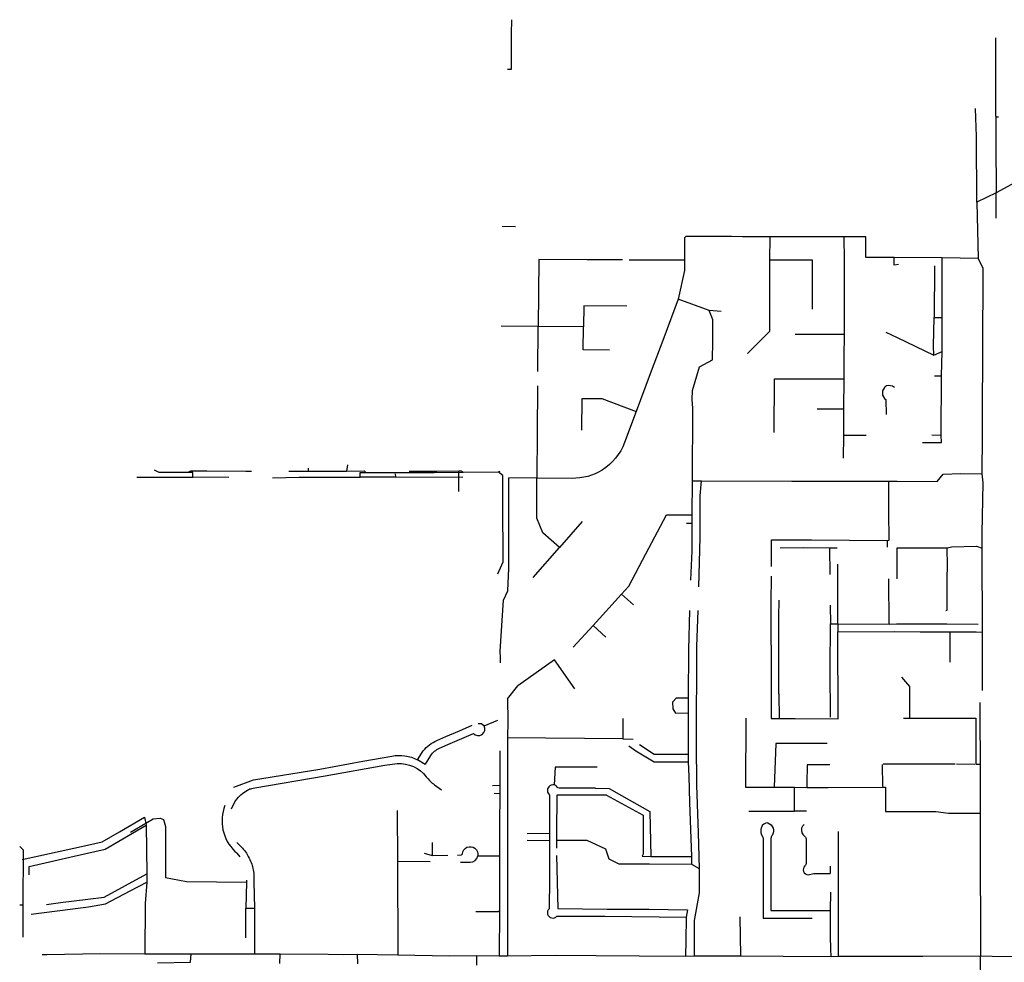
# Model space of a CAD drawing. Units: metres. Extents: x 486214 to 508009, y 5423269 to 5447716.
# Drawn here: x 493354 to 495013, y 5430201 to 5431789 of the extents above; entities that cross this region are included whole.
import ezdxf

# ---------------------------------------------------------------- set-up
doc = ezdxf.new("R2010")
doc.units = ezdxf.units.M
doc.layers.add('Drainage_Mains', color=10, linetype='Continuous')

msp = doc.modelspace()

# ---------------------------------------------------------------- linework, layer by layer
at = {"layer": 'Drainage_Mains'}
for p, q in [((494998.7, 5431626.3), (494998.9, 5431758.5)), ((494182, 5431705.2), (494175.5, 5431705)), ((494998.7, 5431626.3), (494998.7, 5431624.9)), ((495003.2, 5431624.9), (494998.7, 5431624.9)), ((494998.7, 5431624.9), (494998.8, 5431581.8)), ((494998.8, 5431581.8), (494999.1, 5431497.3)), ((495065.8, 5431533.7), (494999.1, 5431497.3)), ((494999.1, 5431497.3), (494966.6, 5431481.5)), ((494999.3, 5431454.8), (494999.1, 5431497.3)), ((494966.6, 5431481.5), (494968.8, 5431386.7)), ((494189.3, 5431440), (494166.6, 5431440.3)), ((494571.8, 5431423.3), (494553.4, 5431423.4)), ((494618.6, 5431423.2), (494571.8, 5431423.3)), ((494618.1, 5431383.6), (494618.6, 5431423.2)), ((494743, 5431423), (494618.6, 5431423.2)), ((494743.8, 5431383.5), (494743, 5431423)), ((494775.1, 5431423), (494743, 5431423)), ((494779.9, 5431422.9), (494775.1, 5431423)), ((494779.6, 5431388.5), (494779.9, 5431422.9)), ((494474.1, 5431420.2), (494474, 5431384.2)), ((494228.4, 5431384.7), (494227.4, 5431272.1)), ((494309.9, 5431384.6), (494228.4, 5431384.7)), ((494369.4, 5431384.4), (494309.9, 5431384.6)), ((494381, 5431384.4), (494474, 5431384.2)), ((494474, 5431384.2), (494474, 5431366.3)), ((494689.7, 5431383.5), (494618.1, 5431383.6)), ((494618.1, 5431320.9), (494618.1, 5431383.6)), ((494689.6, 5431301.2), (494689.7, 5431383.5)), ((494743.6, 5431259.1), (494743.8, 5431383.5)), ((494827.5, 5431388.2), (494779.6, 5431388.5)), ((494827.5, 5431375.1), (494827.5, 5431388.2)), ((494908.5, 5431387.8), (494827.5, 5431388.2)), ((494834.5, 5431376.7), (494827.5, 5431375.1)), ((494895.1, 5431374.4), (494894.6, 5431287)), ((494908, 5431286.9), (494908.5, 5431387.8)), ((494968.8, 5431386.7), (494908.5, 5431387.8)), ((494977.2, 5431370.1), (494968.8, 5431386.7)), ((494474, 5431366.3), (494463.6, 5431318.2)), ((494976.6, 5431229.1), (494977.2, 5431370.1)), ((494304.2, 5431306.6), (494303.9, 5431271.5)), ((494376.7, 5431306.5), (494304.2, 5431306.6)), ((494463.6, 5431318.2), (494439.3, 5431253.1)), ((494515.8, 5431298.7), (494463.6, 5431318.2)), ((494618, 5431264.2), (494618.1, 5431320.9)), ((494520.1, 5431287.8), (494515.8, 5431298.7)), ((494535.7, 5431297.5), (494515.8, 5431298.7)), ((494521.8, 5431283.4), (494520.1, 5431287.8)), ((494521.6, 5431247.4), (494521.8, 5431283.4)), ((494893.9, 5431239.4), (494894.6, 5431287)), ((494894.6, 5431287), (494908, 5431286.9)), ((494908, 5431230), (494908, 5431286.9)), ((494227.4, 5431272.1), (494165.1, 5431272.7)), ((494226.7, 5431196.2), (494227.4, 5431272.1)), ((494303.9, 5431271.5), (494227.4, 5431272.1)), ((494303.5, 5431232.7), (494303.9, 5431271.5)), ((494580.3, 5431226.5), (494618, 5431264.2)), ((494660.4, 5431259.3), (494743.6, 5431259.1)), ((494743.3, 5431219.8), (494743.6, 5431259.1)), ((494813.4, 5431262.5), (494832.5, 5431253.4)), ((494439.3, 5431253.1), (494416.4, 5431192.2)), ((494521.4, 5431215.9), (494521.6, 5431247.4)), ((494832.5, 5431253.4), (494894.3, 5431223.4)), ((494347.5, 5431232.3), (494303.5, 5431232.7)), ((494894.3, 5431223.4), (494893.9, 5431239.4)), ((494894.3, 5431223.4), (494908, 5431230)), ((494907.4, 5431188.8), (494908, 5431230)), ((494976.2, 5431125.2), (494976.6, 5431229.1)), ((494499.3, 5431204.2), (494521.4, 5431215.9)), ((494742.9, 5431183.6), (494743.3, 5431219.8)), ((494416.4, 5431192.2), (494392.6, 5431128.8)), ((494487.5, 5431164.2), (494499.3, 5431204.2)), ((494625, 5431093.2), (494625.6, 5431183.7)), ((494625.6, 5431183.7), (494677.3, 5431183.7)), ((494677.3, 5431183.7), (494742.9, 5431183.6)), ((494742.6, 5431133.3), (494742.9, 5431183.6)), ((494895.1, 5431188.9), (494907.4, 5431188.8)), ((494906.8, 5431089), (494907.4, 5431188.8)), ((494226.5, 5431171.8), (494225.8, 5431092.6)), ((494487, 5431149.2), (494487.5, 5431164.2)), ((494301.3, 5431097.2), (494301.8, 5431150.7)), ((494301.8, 5431150.7), (494334.8, 5431150.4)), ((494334.8, 5431150.4), (494392.6, 5431128.8)), ((494488.2, 5431134.2), (494487, 5431149.2)), ((494814.4, 5431123.6), (494813.9, 5431148.3)), ((494487.3, 5431011.9), (494488.2, 5431134.2)), ((494697.8, 5431133.4), (494742.6, 5431133.3)), ((494742.4, 5431088.3), (494742.6, 5431133.3)), ((494976, 5431088.1), (494976.2, 5431125.2)), ((494225.8, 5431092.6), (494225.1, 5431016.5)), ((494742.2, 5431050.3), (494742.4, 5431088.3)), ((494780, 5431088.2), (494742.4, 5431088.3)), ((494875, 5431076.5), (494907, 5431076.3)), ((494890.8, 5431089.5), (494906.8, 5431089)), ((494907, 5431076.3), (494906.8, 5431089)), ((494975.7, 5431023.6), (494976, 5431088.1)), ((493588.6, 5431026), (493580.9, 5431030)), ((493637.3, 5431025.8), (493588.6, 5431026)), ((493641.3, 5431028.1), (493637.3, 5431025.8)), ((493645.6, 5431025.8), (493637.3, 5431025.8)), ((493669.1, 5431028), (493641.3, 5431028.1)), ((493645.6, 5431017.9), (493645.6, 5431025.8)), ((493735, 5431027.7), (493669.1, 5431028)), ((493744.3, 5431027.7), (493735, 5431027.7)), ((493807.2, 5431028.2), (493840, 5431028.1)), ((493840, 5431033), (493840, 5431028.1)), ((493840, 5431028.1), (493904.4, 5431028.3)), ((493906.2, 5431038.7), (493904.4, 5431028.3)), ((493904.4, 5431028.3), (493934.1, 5431028.5)), ((493927.6, 5431018), (493927.7, 5431026.2)), ((493927.7, 5431026.2), (493937, 5431026.2)), ((493934.1, 5431028.5), (493937, 5431026.2)), ((493937, 5431026.2), (494052, 5431026.1)), ((494010, 5431028.2), (494056.8, 5431028.1)), ((494052, 5431026.1), (494100.8, 5431026.4)), ((494056.8, 5431028.1), (494093.9, 5431028.9)), ((494093.8, 5430993.9), (494093.9, 5431028.9)), ((494093.9, 5431028.9), (494097.7, 5431028.8)), ((494097.7, 5431028.8), (494100.8, 5431026.4)), ((494100.8, 5431026.4), (494159.9, 5431026.9)), ((494167.7, 5431020.6), (494159.9, 5431026.9)), ((494910.2, 5431023.3), (494939.5, 5431024.5)), ((494939.5, 5431024.5), (494975.7, 5431023.6)), ((493551.1, 5431018), (493645.6, 5431017.9)), ((493706, 5431017.7), (493645.6, 5431017.9)), ((493779.9, 5431017.1), (493824.5, 5431018)), ((493824.5, 5431018), (493927.6, 5431018)), ((493986.9, 5431017.8), (493927.6, 5431018)), ((493986.6, 5431023.8), (493986.9, 5431017.8)), ((494100.4, 5431017.6), (493986.9, 5431017.8)), ((494167.9, 5430976.1), (494167.7, 5431020.6)), ((494177.8, 5430932.2), (494178.1, 5431017)), ((494225.1, 5431016.5), (494178.1, 5431017)), ((494225.1, 5430948.9), (494225.1, 5431016.5)), ((494487, 5430954.6), (494487.3, 5431011.9)), ((494487.3, 5431011.9), (494502.7, 5431011.8)), ((494502.7, 5431011.8), (494654.7, 5431011.5)), ((494654.7, 5431011.5), (494818.3, 5431011.3)), ((494818.6, 5430960), (494818.3, 5431011.3)), ((494818.3, 5431011.3), (494832.5, 5431011.2)), ((494832.5, 5431011.2), (494900, 5431010.8)), ((494900, 5431010.8), (494910.2, 5431023.3)), ((494977.6, 5431008.6), (494975.7, 5431023.6)), ((494168.3, 5430875.5), (494167.9, 5430976.1)), ((494818.9, 5430912), (494818.6, 5430960)), ((494235.4, 5430924), (494225.1, 5430948.9)), ((494301.4, 5430943.2), (494263.2, 5430899.6)), ((494409, 5430888.8), (494443.7, 5430954.7)), ((494443.7, 5430954.7), (494487, 5430954.6)), ((494487, 5430940.8), (494487, 5430954.6)), ((494178, 5430863.9), (494177.8, 5430932.2)), ((494477.2, 5430940.6), (494487, 5430940.8)), ((494263.2, 5430899.6), (494235.4, 5430924)), ((494498, 5430833.4), (494500.4, 5430916.5)), ((494620.7, 5430867.4), (494620.4, 5430912.2)), ((494620.4, 5430912.2), (494687.9, 5430912.2)), ((494687.9, 5430912.2), (494816.1, 5430911.6)), ((494816, 5430899.9), (494816.1, 5430911.6)), ((494816.1, 5430911.6), (494818.9, 5430912)), ((494219.1, 5430849.2), (494263.2, 5430899.6)), ((494635.4, 5430899.2), (494675.1, 5430899.4)), ((494675.1, 5430899.4), (494718.5, 5430899.2)), ((494718.5, 5430899.2), (494719, 5430854.1)), ((494718.5, 5430899.2), (494731.5, 5430899.2)), ((494832.7, 5430898.8), (494916.8, 5430898.9)), ((494832.7, 5430846.7), (494832.7, 5430898.8)), ((494916.8, 5430898.9), (494923.8, 5430900.7)), ((494917, 5430868.5), (494916.8, 5430898.9)), ((494975.8, 5430896.7), (494975.8, 5430898.5)), ((494976, 5430756.8), (494975.8, 5430896.7)), ((494159.2, 5430855.4), (494168.3, 5430875.5)), ((494176.2, 5430826.5), (494178, 5430863.9)), ((494732.3, 5430770.9), (494732.6, 5430871.3)), ((494916.6, 5430847.7), (494917, 5430868.5)), ((494620.3, 5430806.2), (494620.9, 5430851.4)), ((494818.9, 5430770.2), (494818.6, 5430846.5)), ((494916.6, 5430793.7), (494916.6, 5430847.7)), ((494169.2, 5430810.6), (494176.2, 5430826.5)), ((494163.3, 5430725.1), (494169.2, 5430810.6)), ((494319.9, 5430768.2), (494368.1, 5430821)), ((494387.9, 5430802.8), (494368.1, 5430821)), ((494633.1, 5430782.6), (494633.6, 5430810.9)), ((494482.7, 5430793.3), (494480.7, 5430727.3)), ((494496.4, 5430793.4), (494494, 5430732.9)), ((494620.2, 5430734.8), (494620.3, 5430806.2)), ((494719.7, 5430802.5), (494719.9, 5430770.7)), ((494914.5, 5430793.4), (494916.6, 5430793.7)), ((494633.2, 5430652.8), (494633.1, 5430782.6)), ((494286.3, 5430731.4), (494319.9, 5430768.2)), ((494341.3, 5430748.7), (494319.9, 5430768.2)), ((494719.7, 5430694.4), (494719.9, 5430770.7)), ((494719.9, 5430770.7), (494732.3, 5430770.9)), ((494732.3, 5430770.9), (494732.7, 5430757.6)), ((494732.3, 5430770.9), (494818.9, 5430770.2)), ((494818.9, 5430770.2), (494831.2, 5430770.7)), ((494831.2, 5430770.7), (494916.4, 5430770.7)), ((494916.4, 5430770.7), (494969.1, 5430770.6)), ((494732.7, 5430757.6), (494828.4, 5430757.9)), ((494732.9, 5430611), (494732.7, 5430757.6)), ((494828.4, 5430757.9), (494871, 5430757.6)), ((494871, 5430757.6), (494921.6, 5430757.3)), ((494921.6, 5430757.3), (494965.7, 5430757.5)), ((494921.7, 5430706.1), (494921.6, 5430757.3)), ((494965.7, 5430757.5), (494976, 5430756.8)), ((494976.1, 5430718.7), (494976, 5430756.8)), ((494480.7, 5430727.3), (494480.5, 5430646)), ((494494, 5430732.9), (494493.7, 5430569)), ((494620.2, 5430734.8), (494620.2, 5430611.1)), ((494163.7, 5430713.4), (494163.3, 5430725.1)), ((494164, 5430705.4), (494163.7, 5430713.4)), ((494255.1, 5430710.2), (494193.3, 5430666.4)), ((494289.5, 5430661.3), (494255.1, 5430710.2)), ((494976.2, 5430658.6), (494976.1, 5430718.7)), ((494720, 5430613.4), (494719.7, 5430694.4)), ((494839.5, 5430680.8), (494853, 5430665.5)), ((494175.9, 5430644.6), (494193.3, 5430666.4)), ((494853, 5430665.5), (494853, 5430664.5)), ((494853, 5430664.5), (494853.1, 5430611.8)), ((494175.9, 5430644.6), (494176.1, 5430606.9)), ((494480.5, 5430646), (494480.4, 5430620.7)), ((494633.2, 5430652.8), (494633.6, 5430611.1)), ((494972, 5430638.2), (494972, 5430591.8)), ((494370.1, 5430611.6), (494370.1, 5430577)), ((494480.4, 5430620.7), (494480.1, 5430551.3)), ((494577.3, 5430612.1), (494576.7, 5430495.4)), ((494620.2, 5430611.1), (494633.6, 5430611.1)), ((494633.6, 5430611.1), (494660.7, 5430611.1)), ((494660.7, 5430611.1), (494732.9, 5430611)), ((494843, 5430611.8), (494853.1, 5430611.8)), ((494853.1, 5430611.8), (494965, 5430611.7)), ((494965, 5430611.7), (494965.1, 5430534.7)), ((494094.6, 5430590.6), (494116.4, 5430600.1)), ((494126.1, 5430603.1), (494132.1, 5430602.7)), ((494132.1, 5430602.7), (494136.2, 5430599.1)), ((494136.2, 5430599.1), (494159.6, 5430608.5)), ((494176.1, 5430606.9), (494175.9, 5430578.9)), ((494071.8, 5430581), (494094.6, 5430590.6)), ((494175.9, 5430578.9), (494175.7, 5430491.4)), ((494370.1, 5430577), (494175.9, 5430578.9)), ((494370.1, 5430577), (494387.6, 5430576.6)), ((494972, 5430591.8), (494972.1, 5430557.2)), ((494380.3, 5430565.5), (494391.9, 5430556.8)), ((494493.7, 5430569), (494494.3, 5430499.2)), ((494627.7, 5430569.5), (494625, 5430495.4)), ((494714.3, 5430569.3), (494627.7, 5430569.5)), ((494162.9, 5430556.9), (494162.8, 5430540.2)), ((494391.9, 5430556.8), (494423.2, 5430538.2)), ((494480.1, 5430551.3), (494480.4, 5430538.1)), ((494972.1, 5430557.2), (494972.1, 5430534.7)), ((493859.3, 5430526.2), (493932.1, 5430539.4)), ((493868.5, 5430514.7), (493969, 5430532.8)), ((493969, 5430532.8), (493990.1, 5430535.6)), ((494037, 5430534.1), (494024.2, 5430541.9)), ((494162.8, 5430540.2), (494162.8, 5430498.9)), ((494256.3, 5430529.2), (494254.6, 5430499.8)), ((494326.6, 5430529.3), (494256.3, 5430529.2)), ((494423.2, 5430538.2), (494480.4, 5430538.1)), ((494480.4, 5430538.1), (494481.1, 5430514.1)), ((494680.5, 5430533.1), (494680.1, 5430501.7)), ((494719, 5430533.1), (494680.5, 5430533.1)), ((494808.2, 5430496.9), (494808, 5430533.9)), ((494809, 5430534.9), (494930.3, 5430534.8)), ((494932.3, 5430534.8), (494963.6, 5430534.7)), ((494965.1, 5430534.7), (494972.1, 5430534.7)), ((494972.1, 5430534.7), (494972.1, 5430521.4)), ((493749.7, 5430494.6), (493868.5, 5430514.7)), ((494481.1, 5430514.1), (494482.6, 5430470)), ((494972.1, 5430521.4), (494972.2, 5430451.7)), ((494052.8, 5430499.6), (494064.8, 5430491.2)), ((494150.4, 5430498.6), (494162.8, 5430498.9)), ((494162.8, 5430498.9), (494162.6, 5430485)), ((494494.3, 5430499.2), (494497.2, 5430418.9)), ((494576.7, 5430495.4), (494625, 5430495.4)), ((494625, 5430495.4), (494659.5, 5430495.4)), ((494659.5, 5430495.4), (494680.1, 5430495.3)), ((494659.5, 5430455), (494659.5, 5430495.4)), ((494680.1, 5430501.7), (494680.1, 5430495.3)), ((494680.1, 5430495.3), (494716, 5430495.3)), ((494716, 5430495.3), (494808.2, 5430495.4)), ((494808.2, 5430495.4), (494812.5, 5430495.8)), ((494812.5, 5430495.8), (494812.6, 5430454.5)), ((494153.5, 5430485.3), (494162.6, 5430485)), ((494162.6, 5430485), (494162.5, 5430431.6)), ((494175.7, 5430491.4), (494175.5, 5430377.8)), ((494258.8, 5430482.3), (494258.1, 5430417.8)), ((494342.7, 5430482.2), (494258.8, 5430482.3)), ((494342.7, 5430482.2), (494404.6, 5430448.5)), ((494368, 5430481.8), (494415.8, 5430454.7)), ((494482.6, 5430470), (494485.6, 5430379.1)), ((493522.1, 5430420.6), (493563.9, 5430445.2)), ((493563.9, 5430445.2), (493566.8, 5430431.5)), ((493990, 5430456.2), (493990.4, 5430371)), ((494415.8, 5430454.7), (494417.3, 5430378.8)), ((494582.4, 5430455.1), (494618.6, 5430455.1)), ((494618.6, 5430455.1), (494659.5, 5430455)), ((494679.7, 5430455), (494659.5, 5430455)), ((494918.7, 5430451.9), (494972.2, 5430451.7)), ((494972.2, 5430451.7), (494972.3, 5430397.6)), ((493566.8, 5430431.5), (493568, 5430349.6)), ((493599.5, 5430429.3), (493599.5, 5430343.4)), ((494162.5, 5430431.6), (494162, 5430379.9)), ((494209, 5430417.6), (494246.6, 5430418.1)), ((494246.6, 5430418.1), (494246.7, 5430405.9)), ((494258.1, 5430417.8), (494258.1, 5430406.1)), ((494497.2, 5430418.9), (494498.9, 5430358.7)), ((494733.2, 5430420.9), (494733.2, 5430371.7)), ((493360.1, 5430389.7), (493354.1, 5430395.5)), ((493357.7, 5430373.7), (493468.1, 5430397.7)), ((494048.8, 5430402.4), (494048.7, 5430380.7)), ((494209, 5430406.1), (494246.7, 5430405.9)), ((494246.7, 5430405.9), (494246.8, 5430338)), ((494258.1, 5430406.1), (494258.1, 5430393)), ((494606.7, 5430395.8), (494606.7, 5430304.4)), ((494972.3, 5430397.6), (494972.4, 5430315.9)), ((493359.7, 5430297.2), (493360.1, 5430389.7)), ((493369.7, 5430362.1), (493445.4, 5430379.3)), ((493719.4, 5430384.3), (493724.6, 5430378.1)), ((494035.2, 5430384.6), (494048.7, 5430380.7)), ((494048.7, 5430380.7), (494075.4, 5430380.8)), ((494091.4, 5430381.1), (494098.1, 5430381.5)), ((494125.7, 5430379.9), (494162, 5430379.9)), ((494162, 5430379.9), (494162.2, 5430287.7)), ((494175.5, 5430377.8), (494175.5, 5430285.6)), ((494258.4, 5430380.3), (494260.5, 5430291)), ((494402.6, 5430379.3), (494417.3, 5430378.8)), ((494417.3, 5430378.8), (494485.6, 5430379.1)), ((494485.6, 5430379.1), (494486, 5430366.1)), ((493369.6, 5430348), (493369.7, 5430362.1)), ((493990.4, 5430371), (494045.2, 5430370.3)), ((493990.4, 5430371), (493990.9, 5430212.9)), ((494414.8, 5430366.3), (494486, 5430366.1)), ((494486, 5430366.1), (494498.9, 5430358.7)), ((494719.6, 5430362.6), (494719.6, 5430350)), ((494733.2, 5430371.7), (494733, 5430339.5)), ((493568, 5430349.6), (493567.9, 5430335.4)), ((494498.9, 5430358.7), (494498.7, 5430317.6)), ((493540, 5430320.8), (493567.9, 5430335.4)), ((493567.9, 5430335.4), (493565.1, 5430299.6)), ((493599.5, 5430343.4), (493635, 5430336.7)), ((493635, 5430336.7), (493735.8, 5430335.5)), ((493735.8, 5430335.5), (493734.6, 5430292)), ((493735.8, 5430339.2), (493735.8, 5430335.5)), ((493748.5, 5430336.2), (493749.3, 5430292)), ((494246.8, 5430338), (494246, 5430294.8)), ((494733, 5430339.5), (494732.9, 5430210.9)), ((494498.7, 5430317.6), (494490.5, 5430271)), ((494719.9, 5430318.9), (494719.8, 5430288.1)), ((493353.7, 5430297.3), (493359.7, 5430297.2)), ((493359.4, 5430242.8), (493359.7, 5430297.2)), ((493398.7, 5430298.2), (493422.5, 5430301.3)), ((493422.5, 5430301.3), (493468.5, 5430307.2)), ((493565.1, 5430299.6), (493564.6, 5430214.8)), ((493372.8, 5430281.5), (493465.2, 5430293.2)), ((493465.2, 5430293.2), (493469.9, 5430294)), ((493734.8, 5430241.7), (493734.6, 5430292)), ((493734.6, 5430292), (493749.3, 5430292)), ((493749.3, 5430292), (493749.3, 5430270.6)), ((494162.2, 5430287.7), (494161.8, 5430211.7)), ((494175.5, 5430285.6), (494175.8, 5430211.7)), ((494260.5, 5430291), (494343.5, 5430289.9)), ((494339.6, 5430278.1), (494477.1, 5430276.6)), ((494343.5, 5430289.9), (494413.8, 5430289.9)), ((494413.8, 5430289.9), (494479.3, 5430289.2)), ((494479.3, 5430289.2), (494477.1, 5430276.6)), ((494619.7, 5430287.8), (494719.8, 5430288.1)), ((494719.8, 5430288.1), (494719.8, 5430274.6)), ((493749.3, 5430270.6), (493749.5, 5430214.7)), ((494477.1, 5430276.6), (494476.3, 5430237.1)), ((494490.5, 5430271), (494490.4, 5430211.3)), ((494567.3, 5430276.9), (494568.5, 5430211.4)), ((494719.8, 5430274.6), (494719.7, 5430244.3)), ((494476.3, 5430237.1), (494475.6, 5430211)), ((494719.7, 5430244.3), (494720.1, 5430222.4)), ((493391.4, 5430213.9), (493399.4, 5430213.9)), ((493399.4, 5430213.9), (493489.1, 5430215.2)), ((493489.1, 5430215.2), (493564.6, 5430214.8)), ((493564.6, 5430214.8), (493642.6, 5430214.7)), ((493641.8, 5430200.6), (493642.6, 5430214.7)), ((493642.6, 5430214.7), (493749.5, 5430214.7)), ((493749.5, 5430214.7), (493792.4, 5430214.7)), ((493792.3, 5430198.4), (493792.4, 5430214.7)), ((493792.4, 5430214.7), (493873.4, 5430214)), ((493873.4, 5430214), (493900, 5430213.6)), ((493900, 5430213.6), (493922.4, 5430214)), ((493922.4, 5430214), (493990.9, 5430212.9)), ((493922.4, 5430214), (493922.8, 5430198)), ((493990.9, 5430212.9), (494077.5, 5430211.7)), ((494077.5, 5430211.7), (494123.9, 5430211.8)), ((494123.9, 5430211.8), (494161.8, 5430211.7)), ((494123.9, 5430195.6), (494123.9, 5430211.8)), ((494161.8, 5430211.7), (494175.8, 5430211.7)), ((494175.8, 5430211.7), (494256, 5430212.3)), ((494256, 5430212.3), (494324.7, 5430212.2)), ((494324.7, 5430212.2), (494397.6, 5430211.7)), ((494397.6, 5430211.7), (494475.6, 5430211)), ((494475.6, 5430211), (494490.4, 5430211.3)), ((494490.4, 5430211.3), (494564.8, 5430211.3)), ((494564.8, 5430211.3), (494568.5, 5430211.4)), ((494568.5, 5430211.4), (494640.5, 5430211)), ((494720.1, 5430222.4), (494720.7, 5430210.3)), ((493585.8, 5430199.6), (493641.8, 5430200.6)), ((494640.5, 5430211), (494720.7, 5430210.3)), ((494720.7, 5430210.3), (494732.9, 5430210.9)), ((494732.9, 5430210.9), (494787.7, 5430210.9)), ((494787.7, 5430210.9), (494869.7, 5430210.7)), ((494869.7, 5430210.7), (494875.5, 5430210.8)), ((494875.5, 5430210.8), (494972.8, 5430211.2)), ((494972.7, 5430145.9), (494972.8, 5430211.2))]:
    msp.add_line(p, q, dxfattribs=at)
for points in [[(494182.5, 5431789), (494182, 5431765.2), (494182, 5431745.2), (494182, 5431725.1), (494182, 5431705.2)], [(494966.6, 5431481.5), (494966, 5431592.1), (494964.7, 5431639.6)], [(494553.4, 5431423.4), (494476.3, 5431423.7), (494474.1, 5431421.5), (494474.1, 5431420.2)], [(494159.9, 5431026.9), (494161.5, 5431026.9), (494162.6, 5431028.3)], [(494500.4, 5430916.5), (494500.5, 5430986.8), (494502.7, 5431011.8)], [(494975.8, 5430898.5), (494975.7, 5430923.2), (494977.6, 5431008.6)], [(494485, 5430844.6), (494486.9, 5430894), (494487, 5430940.8)], [(494923.8, 5430900.7), (494966.1, 5430901.9), (494975.8, 5430898.5)], [(494368.1, 5430821), (494380.3, 5430834.4), (494409, 5430888.8)], [(494453.6, 5430638.8), (494460.6, 5430646), (494480.5, 5430646)], [(494453.6, 5430638.8), (494454.4, 5430627.4), (494458.8, 5430620.6), (494480.4, 5430620.7)], [(494398, 5430567.4), (494422.7, 5430551.4), (494480.1, 5430551.3)], [(493714.7, 5430495.5), (493747.7, 5430508.2), (493859.3, 5430526.2)], [(493710.6, 5430459.4), (493716.5, 5430471.1), (493719.6, 5430475.4), (493722.4, 5430478.8), (493724.4, 5430480.8), (493726.4, 5430482.8), (493729, 5430485), (493731.5, 5430486.9), (493734.2, 5430488.6), (493736.3, 5430489.9), (493737.6, 5430490.6), (493739.4, 5430491.6), (493740.3, 5430492), (493741.8, 5430492.7), (493743.1, 5430493), (493745.1, 5430493.5), (493747.4, 5430494), (493749.7, 5430494.6)], [(494324.2, 5430493.7), (494347.1, 5430493.4), (494368, 5430481.8)], [(493540.6, 5430420.1), (493578.9, 5430442.2), (493590.4, 5430443.7), (493595.8, 5430441.2), (493599.5, 5430429.3)], [(494404.6, 5430448.5), (494404.5, 5430382.5), (494402.6, 5430379.3)], [(494812.6, 5430454.5), (494897.6, 5430454.4), (494918.7, 5430451.9)], [(493445.4, 5430379.3), (493497.9, 5430391.3), (493566.8, 5430431.5)], [(493468.1, 5430397.7), (493492.6, 5430403.4), (493522.1, 5430420.6)], [(493719.9, 5430402.4), (493726.6, 5430395.6), (493727.9, 5430394.2), (493729.3, 5430392.7), (493731.1, 5430390.6), (493732.4, 5430389), (493734.1, 5430386.8), (493735.7, 5430384.5), (493737.1, 5430382.4), (493739, 5430379.1), (493740.5, 5430376.2), (493741.6, 5430374), (493742.9, 5430371.1), (493743.8, 5430368.8), (493744.8, 5430366), (493745.5, 5430363.7), (493746, 5430361.7), (493746.8, 5430358.7), (493747.3, 5430356.2), (493747.7, 5430353.4), (493748, 5430351), (493748.4, 5430347.5), (493748.5, 5430343.8), (493748.5, 5430339.6), (493748.5, 5430339.6), (493748.5, 5430336.2)], [(494258.1, 5430406.1), (494309.7, 5430406.1), (494340.9, 5430391.5)], [(494340.9, 5430391.5), (494346.4, 5430374.8), (494363.5, 5430366.2), (494414.8, 5430366.3)], [(493468.5, 5430307.2), (493496.3, 5430310.3), (493568, 5430349.6)], [(494682.5, 5430348), (494692.1, 5430350.1), (494719.6, 5430350)], [(493469.9, 5430294), (493498.2, 5430298.8), (493540, 5430320.8)], [(494972.4, 5430315.9), (494972.7, 5430309.6), (494972.8, 5430211.2)], [(494606.7, 5430304.4), (494606.7, 5430275.1), (494689.2, 5430274.9)], [(494122.2, 5430286.1), (494160.4, 5430285.9), (494162.2, 5430287.7)], [(494972.8, 5430211.2), (494992.6, 5430210.8), (495031.3, 5430210.1)]]:
    msp.add_lwpolyline(points, dxfattribs=at)
for points in [[(494392.6, 5431128.8), (494373, 5431076.3, -0.164897), (494335.2, 5431030.1)], [(494335.2, 5431030.1, -0.144408), (494284.5, 5431016), (494225.1, 5431016.5)], [(494075.2, 5430567.8), (494118.2, 5430586, 0.878989), (494136.2, 5430599.1)], [(494024.2, 5430541.9), (494033.9, 5430557, -0.107763), (494056.7, 5430574.4), (494071.8, 5430581)], [(494037.3, 5430534.7), (494046.4, 5430548.9, -0.143516), (494061.3, 5430561.2), (494075.2, 5430567.8)], [(493932.1, 5430539.4), (493980.8, 5430548, -0.158837), (494024.2, 5430541.9)], [(493990.1, 5430535.6, -0.247847), (494038.7, 5430513.2, 0.070236), (494052.8, 5430499.6)], [(494245.3, 5430496.3, 0.450171), (494246.7, 5430482.5), (494246.6, 5430418.1)], [(494324.2, 5430493.7), (494262.8, 5430494.1, -0.208265), (494259.2, 5430495.8, 0.172889), (494254.6, 5430499.8)], [(493699.6, 5430464.8, 0.302767), (493716.4, 5430387.5, -0.017644), (493719.4, 5430384.3)], [(494603.5, 5430427.7, 0.219476), (494605.9, 5430411.5, -0.145519), (494606.7, 5430408.8), (494606.7, 5430395.8)], [(494614.4, 5430435.3, -0.499643), (494621.7, 5430414.4, 0.192723), (494619.7, 5430409.3), (494619.7, 5430287.8)], [(494672, 5430418.5, 0.155121), (494676.7, 5430412.8, -0.232878), (494679.2, 5430407.1), (494679.3, 5430368.2, -0.211065), (494677, 5430363.1, 0.672671), (494682.5, 5430348)], [(494098.1, 5430381.5), (494099.7, 5430383.2, -1.059276), (494125.7, 5430379.9)], [(494096.3, 5430369.2), (494113.1, 5430369.1, 0.354831), (494125.7, 5430379.9)], [(494246, 5430294.8), (494246, 5430290.7, 1.064249), (494259.1, 5430278.2), (494339.6, 5430278.1)]]:
    msp.add_lwpolyline(points, format="xyb", dxfattribs=at)
for centre, radius, start, end in [((494821.4, 5431160), 13.9, 122.8868, 237.3112), ((494818.5, 5431157.9), 14.6, 50.6982, 108.6305), ((494253, 5430489.9), 9.99, 80.837, 140.374), ((494613.5, 5430425.1), 10.3, 84.6102, 164.8449), ((494683.4, 5430423.1), 12.4, 128.2199, 201.7299)]:
    msp.add_arc(centre, radius, start, end, dxfattribs=at)

doc.saveas('drawing.dxf')
